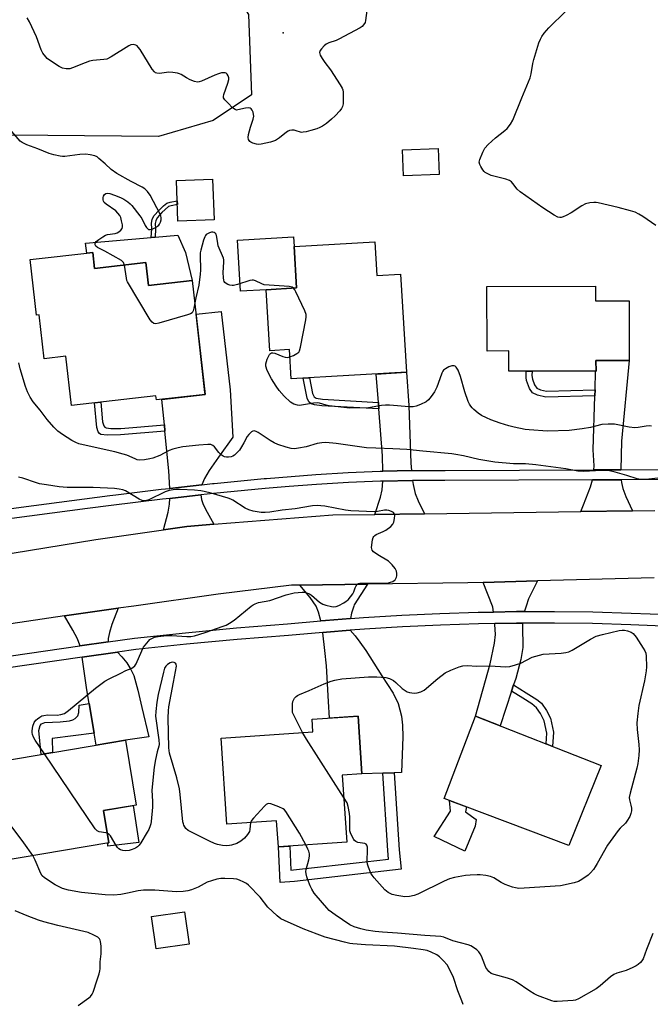
# Model space of a CAD drawing. Units: inches. Extents: x 1255765 to 1261765, y 517453 to 521454.
# Drawn here: x 1258807 to 1259039, y 518103 to 518465 of the extents above; entities that cross this region are included whole.
import ezdxf

# ---------------------------------------------------------------- set-up
doc = ezdxf.new("R2010")
doc.units = ezdxf.units.IN
doc.header["$MEASUREMENT"] = 0
for name, color, linetype in [('BLDG-Footprint', 5, 'Continuous'), ('CULTRL-Pad', 6, 'Continuous'), ('ELEV-Spot Elevation', 7, 'Continuous'), ('NTRL-Trees', 3, 'Continuous'), ('TRANS-Driveway', 251, 'Continuous'), ('TRANS-Non Street Sidewalk', 7, 'Continuous'), ('TRANS-Road', 130, 'Continuous'), ('TRANS-Street Sidewalk', 7, 'Continuous'), ('Undefined', 1, 'Continuous')]:
    doc.layers.add(name, color=color, linetype=linetype)

msp = doc.modelspace()

# ---------------------------------------------------------------- linework, layer by layer
at = {"layer": 'BLDG-Footprint'}
for points, elevation in [([(1258961.27, 518408.06), (1258948.11, 518407.58), (1258947.77, 518417.14), (1258960.92, 518417.61)], 432.12), ([(1258878.63, 518391.39), (1258865.33, 518390.87), (1258864.75, 518405.8), (1258878.05, 518406.32)], 430.7), ([(1258937.59, 518383.33), (1258938.32, 518370.94), (1258947.11, 518371.46), (1258949.23, 518335.37), (1258906.92, 518332.89), (1258906.28, 518343.7), (1258899.03, 518343.27), (1258897.71, 518365.71), (1258908.89, 518366.37), (1258907.99, 518381.59)], 431.44), ([(1258834.04, 518379.36), (1258834.7, 518373.53), (1258853.53, 518375.66), (1258854.48, 518367.27), (1258870.59, 518369.09), (1258875.34, 518327.21), (1258857.41, 518325.17), (1258857.24, 518326.67), (1258826.26, 518323.16), (1258824.21, 518341.22), (1258816.19, 518340.31), (1258814.36, 518356.42), (1258813.39, 518356.3), (1258811.07, 518376.75)], 429.93), ([(1259018.7, 518367.03), (1259018.72, 518361.59), (1259030.99, 518361.63), (1259031.06, 518339.69), (1259018.85, 518339.66), (1259018.86, 518335.81), (1258986.89, 518335.71), (1258986.87, 518343.18), (1258978.87, 518343.16), (1258978.8, 518366.9)], 431.83), ([(1258925.62, 518187.29), (1258927.3, 518162.69), (1258902.21, 518160.97), (1258901.55, 518170.56), (1258883.32, 518169.31), (1258881.16, 518200.93), (1258914.87, 518203.24), (1258914.56, 518207.85), (1258931.46, 518209.01), (1258932.91, 518187.79)], 427.91), ([(1259020.74, 518190.85), (1259008.88, 518161.42), (1258963.11, 518178.77), (1258974.55, 518208.96)], 428.97), ([(1258839.95, 518162.41), (1258798.61, 518155.44), (1258792.59, 518191.14), (1258846.02, 518200.15), (1258850.04, 518176.3), (1258837.95, 518174.26)], 425.93), ([(1258869.45, 518125.24), (1258857.27, 518123.52), (1258855.6, 518135.32), (1258867.79, 518137.04)], 423.2)]:
    msp.add_lwpolyline(points, close=True, dxfattribs=dict(at, elevation=elevation))
at = {"layer": 'CULTRL-Pad'}
for points in [[(1258868.04, 518379.38), (1258870.59, 518369.09), (1258854.48, 518367.27), (1258853.53, 518375.66), (1258834.7, 518373.53), (1258834.04, 518379.36), (1258831.85, 518379.11), (1258831.43, 518382.82), (1258855.55, 518384.87), (1258856.92, 518384.99), (1258865.27, 518385.7)], [(1258897.71, 518365.71), (1258888.26, 518365.16), (1258887.16, 518383.87), (1258907.78, 518385.08), (1258907.99, 518381.59), (1258908.89, 518366.37)], [(1258850.93, 518162.59), (1258839.62, 518161.17), (1258839.53, 518162.34), (1258839.95, 518162.41), (1258837.95, 518174.26), (1258848.89, 518176.1)], [(1258974.5, 518168.51), (1258970.7, 518159.38), (1258959.48, 518164.71), (1258965.37, 518174.02), (1258965.1, 518178.02), (1258971.34, 518175.65), (1258970.89, 518173.83), (1258974.79, 518170.98)]]:
    msp.add_lwpolyline(points, close=True, dxfattribs=at)
at = {"layer": 'ELEV-Spot Elevation'}
msp.add_point((1258903.95, 518460.08, 432.78), dxfattribs=at)
at = {"layer": 'NTRL-Trees'}
msp.add_lwpolyline([(1258878.22, 518427.95), (1258858.17, 518422.05), (1258586.82, 518424.41), (1258571.48, 518448), (1258562.05, 518486.93), (1258563.23, 518521.15), (1258583.28, 518536.48), (1258598.62, 518534.12), (1258621.03, 518518.79), (1258634.01, 518501.09), (1258678.84, 518488.11), (1258776.76, 518486.93), (1258879.4, 518485.75), (1258891.2, 518466.88), (1258892.38, 518437.38)], close=True, dxfattribs=at)
at = {"layer": 'TRANS-Driveway'}
for points in [[(1258874.07, 518293.99), (1258862.29, 518292.7), (1258861.99, 518299.09), (1258860.57, 518313.7), (1258860.33, 518316.09), (1258859.42, 518325.4), (1258875.34, 518327.21), (1258875.26, 518327.89), (1258871.99, 518356.68), (1258881.22, 518357.73), (1258884.49, 518328.93), (1258885.46, 518311.52), (1258880.16, 518304.14), (1258876.8, 518299.29), (1258875.03, 518296.29)], [(1259028.01, 518299.53), (1259018.06, 518299.48), (1259018.13, 518300.94), (1259017.81, 518306.89), (1259018.44, 518326.65), (1259018.51, 518328.85), (1259018.73, 518335.81), (1259018.86, 518335.81), (1259018.85, 518339.66), (1259031.06, 518339.69), (1259028.28, 518310.02)], [(1258951.11, 518299.2), (1258940.55, 518298.98), (1258940.47, 518304.71), (1258939.11, 518321.87), (1258938.92, 518324.27), (1258938.09, 518334.72), (1258949.23, 518335.37), (1258950.13, 518323.18), (1258950.82, 518301.95)], [(1258955.82, 518283.38), (1258937.61, 518283.14), (1258939.67, 518289.4), (1258940.33, 518292.11), (1258940.52, 518295.3), (1258951.5, 518295.53), (1258951.65, 518294.11), (1258952.39, 518290.76), (1258953.52, 518288.08)], [(1259032.32, 518284.4), (1259013.24, 518284.15), (1259014.22, 518286.6), (1259016.82, 518293.23), (1259017.53, 518295.81), (1259028.12, 518295.86), (1259028.2, 518294.8), (1259028.7, 518292.6), (1259029.86, 518289.66)], [(1258878.51, 518279.51), (1258868.63, 518278.73), (1258859.97, 518277.5), (1258861.72, 518283.99), (1258862.27, 518286.91), (1258862.31, 518289.01), (1258873.7, 518290.26), (1258873.95, 518288.65), (1258874.47, 518287.09), (1258875.4, 518285.05)], [(1258992.56, 518247.41), (1258989.63, 518247.4), (1258981.2, 518247.25), (1258980.99, 518248.99), (1258980.8, 518249.45), (1258977.37, 518258.13), (1258997.33, 518258.66), (1258994.09, 518252.1), (1258993.22, 518249.45), (1258992.6, 518247.56)], [(1258928.66, 518244.82), (1258919.5, 518244.12), (1258917.8, 518243.97), (1258917, 518247.17), (1258916.08, 518249.41), (1258916.05, 518249.45), (1258913.91, 518252.6), (1258910.12, 518257.12), (1258934.88, 518257.47), (1258930.1, 518249.94), (1258929.93, 518249.45), (1258929.01, 518246.81)], [(1258839.7, 518236.3), (1258829.35, 518234.82), (1258829.31, 518235.01), (1258828.43, 518237.41), (1258826.73, 518240.63), (1258823.64, 518245.88), (1258843.34, 518248.64), (1258841.01, 518242.65), (1258840.14, 518239.67), (1258839.72, 518237.57)], [(1258944.73, 518188.21), (1258940.53, 518188.06), (1258932.91, 518187.79), (1258931.46, 518209.01), (1258921.04, 518208.29), (1258920.62, 518214.38), (1258919.84, 518227.45), (1258919.31, 518233.13), (1258918.53, 518239.63), (1258918.51, 518239.73), (1258919.86, 518239.85), (1258928.63, 518240.52), (1258930.36, 518238.44), (1258932.16, 518236.22), (1258934.33, 518233.12), (1258940.2, 518223.82), (1258944.32, 518217.38), (1258946.15, 518213.65), (1258947.38, 518209.01), (1258947.8, 518205.63), (1258947.93, 518201.4), (1258947.38, 518188.3)], [(1258988.6, 518220.44), (1258987.83, 518218.11), (1258983.65, 518205.39), (1258974.55, 518208.96), (1258979.98, 518228.25), (1258981.59, 518235.81), (1258981.96, 518239.02), (1258981.75, 518242.64), (1258981.71, 518242.97), (1258989.67, 518243.11), (1258991.85, 518243.11), (1258991.81, 518242.22), (1258992.03, 518234.2), (1258991.27, 518229.77), (1258989.39, 518222.84)], [(1258834.61, 518202.67), (1258832.76, 518213.61), (1258831.91, 518218.68), (1258830.21, 518230.6), (1258843.07, 518232.44), (1258844.76, 518230.75), (1258846.53, 518228.54), (1258848.08, 518226.15), (1258849.15, 518223.94), (1258850.56, 518218.51), (1258852.05, 518212.12), (1258854.63, 518201.33), (1258846.02, 518200.15), (1258835.34, 518198.35)]]:
    msp.add_lwpolyline(points, close=True, dxfattribs=at)
at = {"layer": 'TRANS-Non Street Sidewalk'}
for points in [[(1258856.92, 518384.99), (1258855.55, 518384.87), (1258855.71, 518388.1), (1258855.65, 518390.16), (1258855.81, 518391.53), (1258856.53, 518392.8), (1258858.43, 518394.96), (1258859.97, 518396.49), (1258861.2, 518397.47), (1258862.45, 518397.9), (1258865.04, 518398.33), (1258865.1, 518396.96), (1258862.82, 518396.58), (1258861.85, 518396.23), (1258859.43, 518394.04), (1258857.71, 518392.06), (1258857.16, 518391.06), (1258857.01, 518390.01), (1258857.06, 518388.03)], [(1259018.51, 518328.85), (1259018.44, 518326.65), (1259000.42, 518326.18), (1258997.32, 518326.92), (1258995.57, 518327.78), (1258994.45, 518329.38), (1258993.32, 518332.29), (1258993.17, 518333.49), (1258993.17, 518335.73), (1258995.36, 518335.73), (1258995.35, 518334.12), (1258995.5, 518332.84), (1258996.33, 518330.73), (1258997.13, 518329.57), (1258998.48, 518328.92), (1259000.7, 518328.38)], [(1258938.92, 518324.27), (1258939.11, 518321.87), (1258918.17, 518323.05), (1258915.47, 518323.44), (1258914.24, 518323.78), (1258913.42, 518324.45), (1258912.76, 518325.84), (1258911.28, 518333.15), (1258913.69, 518333.29), (1258914.78, 518327.55), (1258915.36, 518326.38), (1258916.08, 518325.87), (1258918.42, 518325.43)], [(1258860.33, 518316.09), (1258860.57, 518313.7), (1258844.25, 518312.32), (1258839.36, 518312.19), (1258836.97, 518312.55), (1258836.51, 518312.84), (1258836.03, 518313.46), (1258835.48, 518315.11), (1258834.64, 518324.11), (1258837.02, 518324.38), (1258837.65, 518317.09), (1258838.11, 518315.66), (1258838.48, 518315.18), (1258838.94, 518314.89), (1258840.71, 518314.64), (1258844.32, 518314.74)], [(1258987.83, 518218.11), (1258988.6, 518220.44), (1258993.25, 518217.54), (1258997.1, 518215.14), (1258998.79, 518213.75), (1259000.69, 518211.08), (1259002.1, 518208.18), (1259003.21, 518203.07), (1259002.93, 518197.83), (1259000.59, 518198.75), (1259000.8, 518202.76), (1258999.85, 518207.3), (1258998.53, 518209.96), (1258997.01, 518212.08), (1258995.24, 518213.51), (1258991.94, 518215.54)], [(1258834.61, 518202.67), (1258819.08, 518200.75), (1258819.31, 518195.65), (1258815.12, 518194.94), (1258814.26, 518203.72), (1258814.72, 518205.54), (1258815.25, 518206.18), (1258816.41, 518206.61), (1258822.08, 518206.88), (1258825.55, 518207.32), (1258826.68, 518207.65), (1258827.56, 518208.13), (1258828.51, 518209.11), (1258828.93, 518210.38), (1258829, 518212.97), (1258832.76, 518213.61)], [(1258940.53, 518188.06), (1258944.73, 518188.21), (1258946.6, 518159.91), (1258947.29, 518152.78), (1258934.58, 518151.3), (1258908.18, 518148.26), (1258902.83, 518147.9), (1258902.21, 518160.97), (1258906.41, 518161.26), (1258906.83, 518152.38), (1258907.8, 518152.45), (1258934.1, 518155.48), (1258942.71, 518156.48), (1258942.41, 518159.57)]]:
    msp.add_lwpolyline(points, close=True, dxfattribs=at)
at = {"layer": 'TRANS-Road'}
for points in [[(1258528.51, 518227.13), (1258598.75, 518239.04), (1258630.77, 518243.85), (1258646.45, 518246.2), (1258668.09, 518249.45), (1258682.04, 518251.55), (1258704.43, 518254.59), (1258726.63, 518257.59), (1258777.14, 518264.44), (1258786.59, 518265.99), (1258804.47, 518268.92), (1258835.21, 518273.96), (1258859.97, 518277.5), (1258868.63, 518278.73), (1258878.51, 518279.51), (1258922.23, 518282.94), (1258937.61, 518283.14), (1258955.82, 518283.38), (1259013.24, 518284.15), (1259032.32, 518284.4), (1259040.52, 518284.51)], [(1259040.24, 518259.81), (1258997.33, 518258.66), (1258977.37, 518258.13), (1258971.83, 518257.98), (1258934.88, 518257.47), (1258910.12, 518257.12), (1258906.98, 518257.08), (1258880.09, 518253.78), (1258849.18, 518249.45), (1258843.34, 518248.64), (1258823.64, 518245.88), (1258759.52, 518236.35), (1258738.76, 518233.27), (1258736.75, 518232.97), (1258679.5, 518224.25), (1258658.09, 518220.99), (1258629.08, 518216.57), (1258613.37, 518214.47), (1258591.56, 518211.56), (1258473.13, 518195.75)]]:
    msp.add_lwpolyline(points, dxfattribs=at)
at = {"layer": 'TRANS-Street Sidewalk'}
for points in [[(1258796.77, 518284.3), (1258807.79, 518285.76), (1258840.35, 518290.05), (1258842.53, 518290.32), (1258859.19, 518292.36), (1258862.29, 518292.7), (1258874.07, 518293.99), (1258878.07, 518294.43), (1258878.63, 518294.49), (1258896.97, 518296.26), (1258897.86, 518296.33), (1258915.92, 518297.83), (1258927.78, 518298.5), (1258939.64, 518298.96), (1258940.55, 518298.98), (1258951.11, 518299.2), (1258951.5, 518299.2), (1258963.33, 518299.24), (1258963.52, 518299.24), (1259018.06, 518299.48), (1259028.01, 518299.53), (1259045.56, 518299.61)], [(1259052.33, 518295.97), (1259028.12, 518295.86), (1259017.53, 518295.81), (1258963.35, 518295.57), (1258951.55, 518295.53), (1258951.5, 518295.53), (1258940.52, 518295.3), (1258939.75, 518295.29), (1258927.96, 518294.83), (1258916.18, 518294.17), (1258906.23, 518293.34), (1258897.3, 518292.6), (1258878.44, 518290.78), (1258873.7, 518290.26), (1258862.31, 518289.01), (1258859.61, 518288.72), (1258840.81, 518286.41), (1258832.11, 518285.26), (1258797.75, 518280.73)]]:
    msp.add_lwpolyline(points, dxfattribs=at)
for points in [[(1258791.34, 518229.37, 0), (1258829.35, 518234.82, 0), (1258839.7, 518236.3, 0), (1258849.34, 518237.68, 0), (1258868.04, 518239.65, 0), (1258886.77, 518241.38, 0), (1258905.51, 518242.85, 0), (1258917.8, 518243.97, 0), (1258919.5, 518244.12, 0), (1258928.66, 518244.82, 0), (1258933.5, 518245.19, 0), (1258947.52, 518246.05, 0), (1258961.55, 518246.71, 0), (1258975.59, 518247.16, 0), (1258981.2, 518247.25, 0), (1258989.63, 518247.4, 0), (1258992.56, 518247.41, 0), (1259003.67, 518247.43, 0), (1259017.71, 518247.26, 0), (1259031.75, 518246.88, 0), (1259045.78, 518246.3, 0)], [(1259046.63, 518241.92, 0), (1259031.61, 518242.6, 0), (1259017.63, 518242.97, 0), (1259003.65, 518243.14, 0), (1258991.85, 518243.11, 0), (1258989.67, 518243.11, 0), (1258981.71, 518242.97, 0), (1258975.69, 518242.87, 0), (1258961.72, 518242.42, 0), (1258947.75, 518241.77, 0), (1258933.8, 518240.91, 0), (1258928.63, 518240.52, 0), (1258919.86, 518239.85, 0), (1258918.51, 518239.73, 0), (1258905.88, 518238.57, 0), (1258887.13, 518237.1, 0), (1258868.47, 518235.38, 0), (1258849.87, 518233.42, 0), (1258843.07, 518232.44, 0), (1258830.21, 518230.6, 0), (1258791.97, 518225.13, 0)]]:
    msp.add_polyline3d(points, dxfattribs=at)
at = {"layer": 'Undefined'}
for points, elevation in [([(1258934.91, 518470.18), (1258934.25, 518464.68), (1258934.03, 518463.87), (1258933.52, 518462.99), (1258932.97, 518462.42), (1258932.25, 518461.94), (1258924.42, 518457.78), (1258923.38, 518457.33), (1258920.73, 518456.41), (1258919.74, 518455.93), (1258919.05, 518455.37), (1258918.05, 518454.27), (1258917.57, 518453.57), (1258917.36, 518452.87), (1258917.55, 518451.96), (1258918.25, 518450.68), (1258919.27, 518449.2), (1258921.33, 518446.53), (1258924.96, 518441.01), (1258925.67, 518439.72), (1258925.84, 518439.18), (1258925.96, 518438.35), (1258926.05, 518435.48), (1258926, 518434.06), (1258925.75, 518433.03), (1258925.39, 518432.35), (1258924.74, 518431.46), (1258923.02, 518429.56), (1258921.75, 518428.32), (1258919.9, 518426.83), (1258918.42, 518425.84), (1258917.39, 518425.26), (1258916.32, 518424.86), (1258914.1, 518424.22), (1258912.44, 518423.77), (1258911.33, 518423.55), (1258910.79, 518423.54), (1258910.28, 518423.62), (1258908.76, 518424.12), (1258907.96, 518424.29), (1258907.12, 518424.31), (1258906.29, 518424.19), (1258905.8, 518424.01), (1258905.14, 518423.62), (1258902.62, 518421.46), (1258901.18, 518420.49), (1258899.3, 518419.89), (1258895.94, 518419.17), (1258895.07, 518419.12), (1258894.18, 518419.2), (1258892.84, 518419.56), (1258892.12, 518419.89), (1258891.71, 518420.17), (1258891.42, 518420.52), (1258891.24, 518420.95), (1258891.14, 518421.66), (1258891.28, 518422.8), (1258891.96, 518425.38), (1258892.92, 518428.42), (1258893.14, 518429.52), (1258893.11, 518430.07), (1258892.89, 518430.9), (1258892.54, 518431.68), (1258892.25, 518432.12), (1258891.88, 518432.43), (1258891.21, 518432.55), (1258890.16, 518432.4), (1258887.31, 518431.75), (1258886.77, 518431.74), (1258886.28, 518431.88), (1258885.39, 518432.53), (1258883.72, 518434.21), (1258882.54, 518435.5), (1258882.11, 518436.17), (1258882.01, 518436.66), (1258882.13, 518437.45), (1258883.68, 518441.58), (1258884.02, 518442.98), (1258884, 518443.51), (1258883.8, 518444.26), (1258883.41, 518444.91), (1258883.06, 518445.23), (1258882.63, 518445.42), (1258882.13, 518445.45), (1258881.32, 518445.36), (1258880.22, 518445.09), (1258878.82, 518444.54), (1258873.92, 518442.36), (1258873.11, 518442.09), (1258872.56, 518442.01), (1258871.46, 518442.22), (1258869.81, 518442.86), (1258868.48, 518443.53), (1258866.47, 518444.79), (1258865.94, 518445.04), (1258865.13, 518445.28), (1258863.44, 518445.56), (1258862.01, 518445.65), (1258858.6, 518445.18), (1258857.56, 518445.25), (1258857.13, 518445.43), (1258856.74, 518445.72), (1258855.91, 518446.72), (1258851.39, 518453.95), (1258850.72, 518454.9), (1258850.34, 518455.3), (1258849.9, 518455.58), (1258849.39, 518455.73), (1258848.85, 518455.78), (1258848.05, 518455.66), (1258847.27, 518455.31), (1258840.77, 518451.26), (1258839.22, 518450.49), (1258838.11, 518450.28), (1258834.04, 518449.96), (1258832.89, 518449.73), (1258831.21, 518449.13), (1258826.62, 518447.23), (1258825.65, 518446.92), (1258824.29, 518446.88), (1258822.96, 518447.13), (1258821.68, 518447.79), (1258818.5, 518449.86), (1258817.34, 518450.72), (1258816.75, 518451.33), (1258815.76, 518452.69), (1258815.05, 518453.91), (1258813.39, 518458.68), (1258810.81, 518464.09), (1258809.95, 518465.66)], 432), ([(1259040.89, 518389.28), (1259036.03, 518392.58), (1259034.55, 518393.5), (1259033.27, 518394.17), (1259031.58, 518394.72), (1259026.99, 518395.95), (1259019.7, 518397.58), (1259018.87, 518397.71), (1259018.02, 518397.72), (1259016.6, 518397.59), (1259014.94, 518397.25), (1259013.67, 518396.58), (1259009.76, 518393.97), (1259007.93, 518393.01), (1259006.85, 518392.54), (1259006.04, 518392.29), (1259005.52, 518392.27), (1259004.79, 518392.42), (1259003.51, 518393.05), (1258999.27, 518395.8), (1258991.01, 518401.73), (1258989.9, 518402.7), (1258988.36, 518404.75), (1258987.77, 518405.31), (1258987.11, 518405.79), (1258985.8, 518406.33), (1258980.41, 518407.73), (1258979.14, 518408.24), (1258978.2, 518408.77), (1258977.79, 518409.09), (1258977.25, 518409.74), (1258976.51, 518410.99), (1258976.16, 518411.77), (1258975.97, 518412.55), (1258976.16, 518413.6), (1258977.28, 518416.25), (1258978.08, 518417.75), (1258979.23, 518419.01), (1258981.98, 518421.56), (1258985.37, 518424.23), (1258986.22, 518424.98), (1258987.45, 518426.52), (1258988.29, 518427.97), (1258991.58, 518436.25), (1258994.66, 518443.55), (1258995.05, 518445.06), (1258995.7, 518448.86), (1258996.04, 518450.29), (1258997.91, 518456.46), (1258998.44, 518457.77), (1258998.95, 518458.78), (1258999.77, 518459.95), (1259001.49, 518461.93), (1259007.82, 518468.09)], 432), ([(1258845.68, 518374.77), (1258845.33, 518375.68), (1258845, 518376.09), (1258844.57, 518376.44), (1258838.44, 518379.9), (1258835.83, 518381.22), (1258835.21, 518381.7), (1258834.93, 518382.24), (1258834.92, 518382.82), (1258835.33, 518383.42), (1258836.21, 518384.12), (1258837.68, 518385.13), (1258838.7, 518385.7), (1258839.5, 518385.98), (1258842.21, 518386.31), (1258842.96, 518386.55), (1258843.67, 518387.02), (1258844.31, 518387.6), (1258844.8, 518388.25), (1258844.96, 518388.75), (1258844.94, 518389.58), (1258844.65, 518391.04), (1258844.31, 518392.19), (1258843.93, 518392.95), (1258843.29, 518393.85), (1258842.52, 518394.65), (1258839, 518397.1), (1258838.25, 518397.78), (1258837.99, 518398.22), (1258837.86, 518398.74), (1258837.83, 518399.55), (1258837.95, 518400.06), (1258838.32, 518400.65), (1258838.88, 518401.02), (1258839.53, 518401.14), (1258840.32, 518401.05), (1258842.01, 518400.5), (1258844.21, 518399.63), (1258845.47, 518398.93), (1258846.91, 518397.98), (1258847.82, 518397.29), (1258848.44, 518396.68), (1258851.38, 518392.9), (1258852.02, 518391.9), (1258853.33, 518389.24), (1258853.78, 518388.52), (1258854.14, 518388.14), (1258854.55, 518387.88), (1258854.77, 518387.81), (1258855.26, 518387.82), (1258856.05, 518388.06), (1258857.11, 518388.56), (1258857.86, 518389.02), (1258858.28, 518389.39), (1258858.58, 518389.83), (1258858.92, 518390.58), (1258859.14, 518391.38), (1258859.21, 518392.18), (1258859.1, 518392.71), (1258858.79, 518393.5), (1258856.38, 518398.16), (1258855.09, 518400.42), (1258854.11, 518401.8), (1258853.11, 518402.73), (1258852.19, 518403.35), (1258848.15, 518405.42), (1258842.85, 518408.39), (1258840.84, 518409.89), (1258838.6, 518412.01), (1258836.33, 518413.97), (1258835.62, 518414.48), (1258834.83, 518414.87), (1258833.12, 518415.33), (1258831.46, 518415.47), (1258829.26, 518415.34), (1258823.83, 518414.67), (1258822.97, 518414.66), (1258822.1, 518414.77), (1258819.78, 518415.31), (1258818.07, 518415.82), (1258813.92, 518417.47), (1258809.84, 518418.94), (1258808.55, 518419.5), (1258808.07, 518419.78), (1258807.43, 518420.34), (1258804.35, 518423.81)], 430), ([(1258907.76, 518366.3), (1258907.3, 518366.63), (1258906.22, 518366.88), (1258898.78, 518367.35), (1258897.03, 518367.55), (1258896.12, 518367.84), (1258893.86, 518369.02), (1258893.09, 518369.24), (1258892.54, 518369.23), (1258891.7, 518369.06), (1258887.14, 518367.58), (1258885.74, 518367.25), (1258885.21, 518367.22), (1258884.43, 518367.38), (1258883.68, 518367.66), (1258882.98, 518368.03), (1258882.59, 518368.34), (1258882.31, 518368.74), (1258882.15, 518369.22), (1258882.03, 518370.03), (1258881.96, 518372.03), (1258882.2, 518375.83), (1258882.14, 518376.69), (1258882, 518377.24), (1258880.12, 518381.85), (1258879.93, 518382.71), (1258879.63, 518385.06), (1258879.33, 518386.08), (1258879.03, 518386.46), (1258878.62, 518386.73), (1258878.14, 518386.86), (1258877.65, 518386.83), (1258876.9, 518386.61), (1258876.18, 518386.27), (1258875.75, 518385.97), (1258875.41, 518385.58), (1258875.14, 518385.08), (1258874.75, 518383.95), (1258873.7, 518380.18), (1258873.53, 518379.31), (1258873.48, 518378.44), (1258873.61, 518372.9), (1258873.53, 518371.44), (1258872.96, 518367.36), (1258871.87, 518362.7), (1258871.53, 518360.82)], 430), ([(1258871.53, 518360.82), (1258871.18, 518358.97), (1258870.9, 518357.91), (1258870.54, 518357.26), (1258869.89, 518356.83), (1258868.81, 518356.46), (1258858.25, 518353.46), (1258857.15, 518353.22), (1258856.42, 518353.28), (1258855.83, 518353.75), (1258855.18, 518354.69), (1258846.84, 518368.6), (1258846.61, 518369.14), (1258846.39, 518369.98), (1258845.68, 518374.77)], 430), ([(1258906.44, 518341.08), (1258907.72, 518341.58), (1258909.04, 518342.21), (1258909.67, 518342.72), (1258909.94, 518343.18), (1258910.33, 518344.58), (1258912.31, 518354.59), (1258912.46, 518355.75), (1258912.4, 518356.6), (1258911.9, 518357.95), (1258908.61, 518364.92), (1258908.2, 518365.69), (1258907.76, 518366.3)], 430), ([(1259039.19, 518315.5), (1259038.37, 518315.68), (1259037.23, 518315.61), (1259034.31, 518315.02), (1259033.12, 518314.98), (1259031.06, 518315.19), (1259025.6, 518316.27), (1259023.32, 518316.33), (1259021.04, 518316.12), (1259016.8, 518315.12), (1259013.77, 518314.53), (1259009.06, 518313.95), (1259001.08, 518313.72), (1258994.32, 518314.2), (1258992.9, 518314.37), (1258988.86, 518315.17), (1258986.88, 518315.65), (1258983.7, 518316.62), (1258980.18, 518317.87), (1258978.59, 518318.57), (1258976.79, 518319.53), (1258975.59, 518320.36), (1258973.99, 518321.64), (1258973.37, 518322.24), (1258972.85, 518322.9), (1258972.43, 518323.58), (1258971.97, 518324.56), (1258970.69, 518328.23), (1258969.07, 518333.75), (1258968.18, 518336.17), (1258967.8, 518336.9), (1258967.49, 518337.29), (1258967.14, 518337.56), (1258966.75, 518337.72), (1258965.97, 518337.67), (1258964.87, 518337.3), (1258963.54, 518336.67), (1258962.87, 518336.17), (1258962.56, 518335.73), (1258962.22, 518334.98), (1258960.93, 518331.18), (1258960.42, 518329.87), (1258959.49, 518328.13), (1258958.38, 518326.5), (1258957.31, 518325.22), (1258956.45, 518324.52), (1258954.39, 518323.48), (1258952.78, 518322.85), (1258951.65, 518322.65), (1258950.21, 518322.61), (1258943, 518323.22), (1258941.57, 518323.27), (1258940.09, 518323.11), (1258935.32, 518322.32), (1258928.39, 518322.2), (1258920.9, 518323.06), (1258919.82, 518323.29), (1258917.27, 518324.06), (1258916.5, 518324.16), (1258915.13, 518324.03), (1258910.67, 518323.25), (1258909.83, 518323.19), (1258909.28, 518323.25), (1258907.89, 518323.69), (1258906.66, 518324.42), (1258904.39, 518326.55), (1258902.55, 518328.65), (1258901.37, 518330.27), (1258899.63, 518332.92), (1258898.13, 518335.98), (1258897.58, 518337.56), (1258897.58, 518338.49), (1258898.13, 518340.12), (1258899, 518341.9), (1258899.32, 518342.28), (1258899.7, 518342.5), (1258900.12, 518342.54), (1258900.89, 518342.38), (1258903.87, 518341.16), (1258904.68, 518340.91), (1258905.5, 518340.85), (1258906.44, 518341.08)], 430), ([(1259041.51, 518296.39), (1259037.11, 518295.95), (1259035.37, 518295.92), (1259033.99, 518296.23), (1259030.18, 518297.43), (1259025.86, 518298.67), (1259023.83, 518299.14), (1259020.99, 518299.21), (1259014.2, 518298.93), (1259012.2, 518298.97), (1259007.81, 518299.93), (1258996.75, 518301.38), (1258992.94, 518301.68), (1258988.54, 518301.72), (1258981.74, 518302.27), (1258975.79, 518303.31), (1258970.25, 518304.6), (1258967.41, 518305.17), (1258965.95, 518305.37), (1258955.29, 518306.33), (1258949.4, 518306.95), (1258944.2, 518307.25), (1258938, 518307.41), (1258934.6, 518307.6), (1258923.49, 518309.13), (1258919.65, 518309.53), (1258918.2, 518309.44), (1258916.48, 518309.15), (1258912.44, 518308.01), (1258909.59, 518307.42), (1258908.16, 518307.23), (1258906.92, 518307.29), (1258905.02, 518307.81), (1258902.02, 518308.86), (1258900.69, 518309.41), (1258899.19, 518310.3), (1258894.79, 518313.21), (1258894.05, 518313.6), (1258893.28, 518313.78), (1258892.79, 518313.69), (1258892.33, 518313.44), (1258891.3, 518312.49), (1258890.8, 518311.76), (1258889.56, 518309.38), (1258888.69, 518307.94), (1258887.87, 518306.78), (1258886.72, 518305.48), (1258886.09, 518304.89), (1258885.5, 518304.49), (1258884.89, 518304.27), (1258883.9, 518304.12), (1258883.14, 518304.14), (1258882.41, 518304.31), (1258881.89, 518304.55), (1258881.16, 518305.04), (1258880.29, 518305.83), (1258878.81, 518307.92), (1258878.16, 518308.46), (1258877.39, 518308.76), (1258876.24, 518308.82), (1258872.97, 518308.56), (1258867.1, 518307.91), (1258865.38, 518307.64), (1258863.47, 518307.12), (1258862.14, 518306.65), (1258858.68, 518304.82), (1258856.08, 518303.81), (1258854.97, 518303.54), (1258852.99, 518303.22), (1258851.12, 518303.1), (1258850.39, 518303.24), (1258849.56, 518303.51), (1258846.59, 518304.86), (1258845.21, 518305.31), (1258842.12, 518306.08), (1258830.54, 518308.68), (1258828.89, 518309.11), (1258827.82, 518309.5), (1258826.31, 518310.33), (1258822.88, 518312.46), (1258821.25, 518313.76), (1258819.74, 518315.18), (1258817.32, 518318), (1258814.78, 518321.43), (1258812.14, 518324.49), (1258811.08, 518326.16), (1258810.03, 518328.16), (1258809.34, 518330.14), (1258807.41, 518336.6), (1258806.84, 518338.8)], 428), ([(1258816.35, 518195.15), (1258812.83, 518200.21), (1258812.25, 518201.2), (1258811.89, 518202.2), (1258811.76, 518202.96), (1258811.76, 518203.54), (1258812.02, 518205.3), (1258812.48, 518206.64), (1258813.09, 518207.51), (1258813.7, 518208.04), (1258814.6, 518208.66), (1258815.32, 518209.04), (1258816.07, 518209.27), (1258817.45, 518209.41), (1258821.01, 518209.3), (1258822.37, 518209.55), (1258823.66, 518210.01), (1258825.11, 518211.03), (1258835.04, 518219.25), (1258838.52, 518221.87), (1258840.04, 518222.75), (1258844.31, 518224.83), (1258846.2, 518225.7), (1258848.11, 518226.44), (1258848.8, 518226.84), (1258849.55, 518227.52), (1258850, 518228.23), (1258852.05, 518233.03), (1258852.73, 518234.3), (1258854.48, 518236.5), (1258855.06, 518237.1), (1258855.72, 518237.56), (1258856.74, 518237.96), (1258858.09, 518238.3), (1258861.09, 518238.65), (1258863.04, 518238.63), (1258868.6, 518238.2), (1258870.05, 518238.21), (1258871.44, 518238.51), (1258875.3, 518239.71), (1258881.93, 518242), (1258883, 518242.45), (1258884.28, 518243.12), (1258885.96, 518244.31), (1258892.22, 518249.38), (1258892.94, 518249.89), (1258893.65, 518250.27), (1258894.88, 518250.7), (1258899.05, 518251.53), (1258905.02, 518253.54), (1258908.06, 518254.3), (1258910.99, 518254.56), (1258911.83, 518254.49), (1258912.89, 518254.22), (1258913.64, 518253.91), (1258914.38, 518253.42), (1258917.36, 518250.93), (1258918.57, 518250.1), (1258919.68, 518249.71), (1258921.72, 518249.27), (1258922.59, 518249.17), (1258923.42, 518249.25), (1258924.45, 518249.65), (1258926.21, 518250.6), (1258927.16, 518251.22), (1258927.78, 518251.77), (1258928.7, 518252.83), (1258929.53, 518253.96), (1258929.93, 518254.68), (1258930.41, 518256.14), (1258930.75, 518256.87), (1258931.2, 518257.46), (1258931.62, 518257.71), (1258932.13, 518257.84), (1258932.98, 518257.9), (1258939.79, 518257.81), (1258941.52, 518257.86), (1258942.6, 518258), (1258943.44, 518258.2), (1258944.23, 518258.51), (1258944.69, 518258.79), (1258945.09, 518259.13), (1258945.4, 518259.53), (1258945.58, 518260.02), (1258945.67, 518260.57), (1258945.69, 518261.41), (1258945.59, 518262.24), (1258945.4, 518262.75), (1258945.12, 518263.22), (1258944.04, 518264.54), (1258942.64, 518265.94), (1258938.78, 518268.22), (1258937.1, 518269.37), (1258936.61, 518269.97), (1258936.48, 518270.44), (1258936.46, 518270.97), (1258936.81, 518273.8), (1258937.02, 518274.58), (1258937.27, 518275.03), (1258937.65, 518275.39), (1258938.13, 518275.68), (1258940.68, 518276.79), (1258941.63, 518277.3), (1258943.52, 518278.67), (1258944.27, 518279.48), (1258944.59, 518280.25), (1258944.86, 518281.67), (1258944.94, 518282.79), (1258944.77, 518283.49), (1258944.47, 518283.82), (1258943.81, 518284.18), (1258942.8, 518284.54), (1258942, 518284.68), (1258941.15, 518284.64), (1258938.61, 518284.22), (1258937.45, 518284.12), (1258928.77, 518284.42), (1258926.8, 518284.66), (1258919.26, 518286.13), (1258917.84, 518286.32), (1258916.72, 518286.36), (1258914.73, 518286.25), (1258908.38, 518285.19), (1258903.64, 518284.65), (1258899.07, 518283.93), (1258897.4, 518283.77), (1258895.85, 518283.8), (1258892.99, 518284.27), (1258891.34, 518284.76), (1258890.07, 518285.47), (1258885.45, 518288.38), (1258884.76, 518288.75), (1258883.75, 518289.15), (1258877.53, 518290.89), (1258874.91, 518291.53), (1258873.74, 518291.74), (1258871.39, 518292), (1258866.14, 518292.31), (1258864.68, 518292.32), (1258863.51, 518292.2), (1258862.07, 518291.91), (1258860.67, 518291.48), (1258854.58, 518288.48), (1258853.77, 518288.18), (1258853.03, 518288.09), (1258852.19, 518288.24), (1258851.11, 518288.69), (1258846.1, 518291.75), (1258845.05, 518292.13), (1258843.71, 518292.45), (1258842.06, 518292.65), (1258834.24, 518292.96), (1258824.6, 518293.04), (1258821.74, 518293.26), (1258817.09, 518293.95), (1258814.45, 518294.42), (1258813.33, 518294.75), (1258808.4, 518296.5), (1258806.74, 518296.85)], 426), ([(1258911.12, 518202.98), (1258907.96, 518209.05), (1258907.44, 518210.38), (1258907.34, 518211.51), (1258907.42, 518213.54), (1258907.55, 518214.38), (1258907.84, 518215.15), (1258908.17, 518215.6), (1258908.78, 518216.2), (1258909.24, 518216.55), (1258909.99, 518216.95), (1258913.46, 518218.37), (1258919.05, 518220.84), (1258921.54, 518221.83), (1258922.95, 518222.25), (1258925.56, 518222.64), (1258935.35, 518223.4), (1258938.35, 518223.45), (1258941.7, 518223.16), (1258943.01, 518222.8), (1258944.46, 518222.07), (1258945.36, 518221.35), (1258947.71, 518219.18), (1258948.82, 518218.35), (1258949.52, 518217.94), (1258950.32, 518217.68), (1258951.18, 518217.55), (1258952.35, 518217.48), (1258953.22, 518217.53), (1258954.55, 518217.92), (1258955.8, 518218.58), (1258960.77, 518222.79), (1258963.48, 518224.85), (1258965.59, 518225.88), (1258968.56, 518227.13), (1258969.93, 518227.42), (1258971.58, 518227.55), (1258975.07, 518227.39), (1258979.91, 518227.52), (1258985.8, 518227.09), (1258987.25, 518227.22), (1258989.25, 518227.81), (1258991.22, 518228.5), (1258995.41, 518230.64), (1258998.11, 518231.45), (1258999.5, 518231.8), (1259006.02, 518232.15), (1259007.73, 518232.35), (1259008.83, 518232.62), (1259010.1, 518233.24), (1259016.87, 518237.3), (1259018.97, 518238.41), (1259021.24, 518239.02), (1259027.31, 518240.4), (1259028.47, 518240.6), (1259029.33, 518240.6), (1259030.46, 518240.35), (1259031.82, 518239.83), (1259032.51, 518239.35), (1259033.59, 518237.96), (1259036.22, 518233.96), (1259036.82, 518232.95), (1259037.11, 518232.14), (1259037.25, 518230.99), (1259037.35, 518227.15), (1259037.26, 518225.59), (1259036.63, 518221.91), (1259034.58, 518212.93), (1259034.2, 518210.01), (1259033.87, 518206.5), (1259033.93, 518204.12), (1259034.64, 518198.57), (1259034.65, 518196.56), (1259034.54, 518194.54), (1259034.16, 518191.62), (1259033.86, 518189.92), (1259031.35, 518180.73), (1259031.02, 518179.04), (1259031.1, 518178.19), (1259031.68, 518176.23), (1259031.88, 518175.19), (1259031.91, 518174.17), (1259031.71, 518173.21), (1259031.27, 518172.16), (1259030.2, 518170.37), (1259029.65, 518169.69), (1259027.77, 518167.83), (1259027, 518166.95), (1259023.11, 518161.54), (1259019.34, 518154.82), (1259018.59, 518153.59), (1259017.91, 518152.67), (1259016.8, 518151.35), (1259015.97, 518150.58), (1259013.64, 518148.96), (1259012.43, 518148.24), (1259010.78, 518147.67), (1259005.87, 518146.56), (1258992.53, 518145.75), (1258990.48, 518145.7), (1258989.33, 518145.85), (1258988.2, 518146.13), (1258985.49, 518147.16), (1258984.09, 518147.86), (1258981.39, 518149.5), (1258980.07, 518150.04), (1258978.35, 518150.37), (1258976.32, 518150.64), (1258975.19, 518150.68), (1258972.69, 518150.59), (1258970.97, 518150.39), (1258966.95, 518149.71), (1258965.11, 518149.21), (1258963.06, 518148.32), (1258953.48, 518143.55), (1258952.1, 518143.02), (1258950.39, 518142.7), (1258948.64, 518142.6), (1258945.71, 518143.02), (1258944.01, 518143.43), (1258943.22, 518143.75), (1258942.54, 518144.14), (1258941.27, 518145.17), (1258937.34, 518149.61), (1258936.63, 518150.56), (1258936.2, 518151.32), (1258935.25, 518153.46), (1258934.92, 518154.56), (1258934.87, 518155.4), (1258934.98, 518160.05), (1258934.92, 518160.88), (1258934.69, 518161.6), (1258934.42, 518161.89), (1258933.96, 518162.12), (1258931.38, 518162.6), (1258930.61, 518162.91), (1258930.21, 518163.27), (1258929.87, 518163.71), (1258929.02, 518165.26), (1258928.66, 518166.06), (1258928.45, 518166.89), (1258928.4, 518168.04), (1258928.5, 518171.82), (1258928.34, 518173.22), (1258927.89, 518175.74), (1258927.47, 518177.08), (1258926.17, 518179.26)], 428), ([(1258892.02, 518169.91), (1258891.77, 518167.38), (1258891.55, 518166.64), (1258890.84, 518165.44), (1258889.76, 518164.12), (1258888.45, 518163.07), (1258886.99, 518162.22), (1258885.04, 518161.61), (1258884.2, 518161.45), (1258883.15, 518161.36), (1258881.66, 518161.43), (1258879.9, 518161.78), (1258878.81, 518162.17), (1258876.96, 518163.02), (1258869.13, 518167), (1258868.25, 518167.7), (1258867.51, 518168.87), (1258867.31, 518169.38), (1258867.16, 518170.15), (1258866.14, 518180.21), (1258865.85, 518182.25), (1258864.86, 518186.28), (1258862.25, 518195.34), (1258861.93, 518197.32), (1258861.74, 518208.41), (1258861.84, 518210.89), (1258862.03, 518212.35), (1258863.65, 518221.49), (1258864.77, 518227.35), (1258864.69, 518228.13), (1258864.47, 518228.51), (1258863.93, 518228.75), (1258863.23, 518228.76), (1258862.48, 518228.55), (1258861.5, 518227.92), (1258860.87, 518227.32), (1258860.44, 518226.58), (1258860.02, 518225.15), (1258858.09, 518216.97), (1258857.53, 518214.08), (1258857.18, 518210.65), (1258857.14, 518208.94), (1258858.27, 518200.33), (1258858.38, 518198.59), (1258858.28, 518197.9), (1258857.68, 518195.88), (1258857.05, 518193.09), (1258856.6, 518190.23), (1258855.76, 518181.73), (1258855.98, 518177.62), (1258855.92, 518175.58), (1258855.53, 518170.31), (1258855.4, 518169.44), (1258855.17, 518168.64), (1258854.62, 518167.36), (1258854.07, 518166.36), (1258851.71, 518162.43), (1258851.08, 518161.52), (1258850.49, 518160.94), (1258849.78, 518160.51), (1258848.49, 518159.93), (1258847.41, 518159.6), (1258846.23, 518159.49), (1258845.06, 518159.56), (1258844.28, 518159.8), (1258843.65, 518160.23), (1258843.08, 518160.77), (1258842.58, 518161.44), (1258840.57, 518164.95), (1258840.02, 518165.54), (1258839.36, 518165.92)], 426), ([(1258926.17, 518179.26), (1258912.53, 518200.52), (1258911.12, 518202.98)], 428), ([(1258839.36, 518165.92), (1258838.8, 518166.07), (1258836.38, 518166.43), (1258835.68, 518166.78), (1258834.89, 518167.56), (1258816.35, 518195.15)], 426), ([(1258812.06, 518157.71), (1258808.75, 518162.42), (1258797.52, 518177.35), (1258796.55, 518178.46), (1258794.38, 518180.55)], 424), ([(1258912.29, 518161.66), (1258910, 518165.96), (1258904.95, 518173.91), (1258904.41, 518174.57), (1258903.97, 518174.92), (1258902.43, 518175.67), (1258899.43, 518176.78), (1258898.66, 518176.89), (1258898.18, 518176.78), (1258897.74, 518176.49), (1258897.11, 518175.91), (1258893.05, 518171.49), (1258892.33, 518170.58), (1258892.02, 518169.91)], 426), ([(1259039.78, 518129.06), (1259037.39, 518123.27), (1259036.14, 518119.8), (1259035.73, 518119.09), (1259035.17, 518118.46), (1259034.33, 518117.69), (1259033.63, 518117.2), (1259032.36, 518116.55), (1259029.99, 518115.51), (1259026.55, 518114.51), (1259025.38, 518114.03), (1259024.19, 518113.17), (1259020.37, 518109.82), (1259018.95, 518108.73), (1259012.42, 518105.07), (1259011.33, 518104.62), (1259010.48, 518104.45), (1259004.61, 518104.07), (1259003.45, 518104.12), (1259002.62, 518104.33), (1258997.43, 518106.37), (1258996.1, 518106.97), (1258994.61, 518107.89), (1258989.51, 518111.31), (1258988.25, 518112.04), (1258986.35, 518112.69), (1258981.4, 518114.05), (1258980.38, 518114.45), (1258979.5, 518115.14), (1258978.45, 518116.55), (1258977.99, 518117.56), (1258976.77, 518120.73), (1258976.28, 518121.66), (1258975.83, 518122.31), (1258975.05, 518123.08), (1258973.91, 518123.94), (1258972.95, 518124.54), (1258971.92, 518124.97), (1258966.27, 518126.43), (1258963, 518127.72), (1258961.9, 518128.01), (1258955.97, 518128.41), (1258945.98, 518129.25), (1258940.49, 518129.54), (1258937.78, 518129.79), (1258934.45, 518130.35), (1258932.52, 518130.82), (1258930.09, 518131.6), (1258928.51, 518132.34), (1258923.02, 518135.95), (1258920.82, 518137.61), (1258920, 518138.48), (1258916.12, 518143.03), (1258915.39, 518143.97), (1258914.54, 518145.37), (1258913.9, 518146.61), (1258912.97, 518148.8), (1258912.61, 518149.9), (1258912.37, 518151.01), (1258912.31, 518151.84), (1258912.42, 518152.64), (1258913.41, 518156.18), (1258913.65, 518157.56), (1258913.59, 518158.32), (1258913.36, 518159.33), (1258913.05, 518160.13), (1258912.29, 518161.66)], 426), ([(1258970.11, 518103.03), (1258969.64, 518104.34), (1258968.06, 518107.98), (1258966.55, 518112.93), (1258965.05, 518116.05), (1258964.16, 518117.53), (1258962.88, 518119.1), (1258961.43, 518120.55), (1258960.37, 518121.31), (1258958.32, 518122.29), (1258956.81, 518122.8), (1258955.39, 518123.1), (1258951.86, 518123.63), (1258944.8, 518124.44), (1258934.23, 518124.92), (1258929.61, 518125.25), (1258928.45, 518125.41), (1258926.46, 518125.87), (1258919.43, 518127.76), (1258916.4, 518128.81), (1258911.34, 518130.81), (1258904.45, 518133.85), (1258903.15, 518134.53), (1258901.8, 518135.63), (1258898.38, 518138.84), (1258895.55, 518142.43), (1258891.24, 518146.9), (1258890.55, 518147.43), (1258889.55, 518147.99), (1258887.98, 518148.71), (1258886.91, 518149.08), (1258885.75, 518149.24), (1258882.5, 518149.35), (1258881.05, 518149.28), (1258879.64, 518149.05), (1258877.7, 518148.51), (1258876.08, 518147.95), (1258872.7, 518146.16), (1258870.34, 518145.17), (1258868.98, 518144.77), (1258867.29, 518144.55), (1258864.76, 518144.43), (1258856.89, 518145), (1258852.64, 518145.02), (1258850.76, 518144.78), (1258846.84, 518143.87), (1258844.36, 518143.38), (1258841.78, 518143.21), (1258838.62, 518143.36), (1258829.9, 518144.18), (1258825.11, 518144.98), (1258822.97, 518145.68), (1258821.16, 518146.45), (1258820.21, 518146.94), (1258816.33, 518149.51), (1258815.49, 518150.29), (1258814.91, 518151.2), (1258812.94, 518156.03), (1258812.06, 518157.71)], 424), ([(1258828.74, 518102.65), (1258832.54, 518105.41), (1258833.15, 518105.98), (1258833.78, 518106.79), (1258834.16, 518107.49), (1258834.46, 518108.29), (1258835.37, 518111.32), (1258836.45, 518114.29), (1258836.68, 518115.36), (1258836.75, 518116.16), (1258836.73, 518118.63), (1258837.1, 518121.59), (1258837.17, 518122.71), (1258837.08, 518124.5), (1258836.85, 518126.19), (1258836.71, 518126.7), (1258836.49, 518127.16), (1258835.93, 518127.7), (1258834.47, 518128.52), (1258832.38, 518129.46), (1258821.17, 518132.03), (1258816.12, 518133.45), (1258814.17, 518134.05), (1258810, 518135.56), (1258805.5, 518137.45)], 422)]:
    msp.add_lwpolyline(points, dxfattribs=dict(at, elevation=elevation))

doc.saveas('drawing.dxf')
